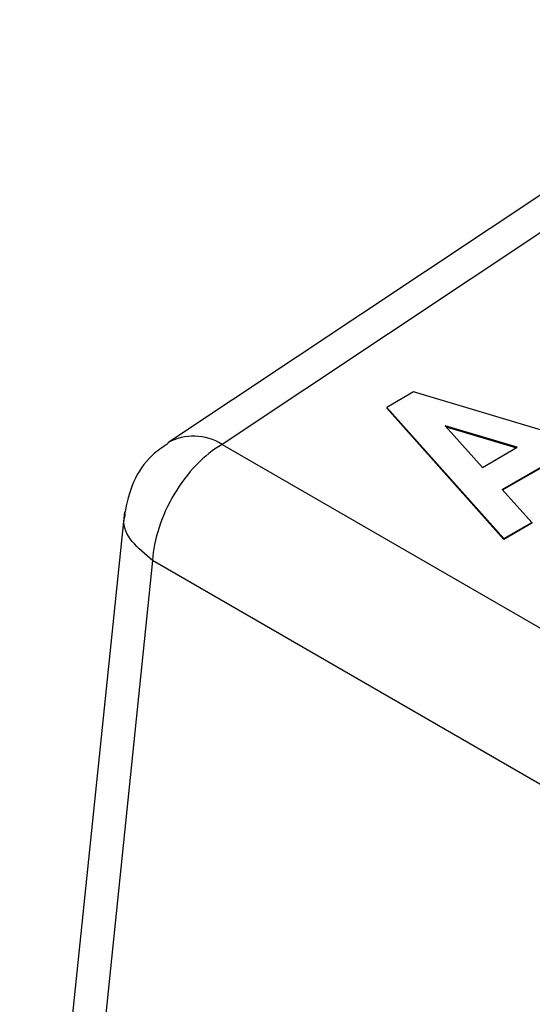
# Model space of a CAD drawing. Units: millimetres. Extents: x 17556 to 20104, y -678 to 1900.
# Drawn here: x 19830 to 19835, y 1290 to 1300 of the extents above; entities that cross this region are included whole.
import ezdxf

# ---------------------------------------------------------------- set-up
doc = ezdxf.new("R2010")
doc.units = ezdxf.units.MM

msp = doc.modelspace()

# ---------------------------------------------------------------- linework, layer by layer
at = {"color": 7, "linetype": 'Continuous', "lineweight": 25}
for p, q in [((19838.285, 1300.001), (19831.685, 1295.618)), ((19838.803, 1299.961), (19832.238, 1295.601)), ((19834.187, 1296.134), (19833.913, 1295.976)), ((19836.495, 1295.445), (19834.187, 1296.134)), ((19833.913, 1295.976), (19833.913, 1295.968)), ((19833.913, 1295.976), (19835.106, 1294.643)), ((19835.106, 1294.635), (19833.913, 1295.968)), ((19835.241, 1295.572), (19834.507, 1295.791)), ((19834.507, 1295.791), (19834.887, 1295.367)), ((19834.517, 1295.78), (19835.232, 1295.566)), ((19832.238, 1295.601), (19836.814, 1292.96)), ((19834.887, 1295.367), (19835.241, 1295.572)), ((19835.089, 1295.142), (19835.632, 1295.455)), ((19835.632, 1295.447), (19835.089, 1295.134)), ((19835.389, 1294.807), (19835.089, 1295.142)), ((19831.247, 1294.916), (19830.179, 1284.616)), ((19835.106, 1294.643), (19835.389, 1294.807)), ((19835.389, 1294.799), (19835.106, 1294.635)), ((19835.389, 1294.807), (19835.389, 1294.799)), ((19835.106, 1294.643), (19835.106, 1294.635)), ((19831.532, 1294.42), (19830.477, 1284.242)), ((19836.107, 1291.778), (19831.532, 1294.42))]:
    msp.add_line(p, q, dxfattribs=at)
at = {"color": 8, "linetype": 'Continuous', "lineweight": 25}
msp.add_arc((19831.948, 1295.136), 0.548, 57.9798, 118.6302, dxfattribs=at)
at = {"color": 7, "linetype": 'Continuous', "lineweight": 25}
for points, knots in [([(19831.69, 1295.61), (19831.633, 1295.572), (19831.487, 1295.472), (19831.315, 1295.223), (19831.269, 1295.003), (19831.245, 1294.89)], [0, 0, 0, 0, 0.2342263, 0.6052823, 1, 1, 1, 1]), ([(19832.238, 1295.601), (19832.059, 1295.498), (19831.881, 1295.313), (19831.622, 1294.879), (19831.541, 1294.632), (19831.532, 1294.42)], [0, 0, 0, 0, 0.5, 0.5, 1, 1, 1, 1])]:
    msp.add_open_spline(points, degree=3, knots=knots, dxfattribs=at)
at = {"color": 8, "linetype": 'Continuous', "lineweight": 25}
msp.add_open_spline([(19831.532, 1294.42), (19831.456, 1294.482), (19831.304, 1294.607), (19831.222, 1294.781), (19831.251, 1294.869), (19831.257, 1294.887)], degree=3, knots=[0, 0, 0, 0, 0.443282, 0.886564, 1, 1, 1, 1], dxfattribs=at)

doc.saveas('drawing.dxf')
